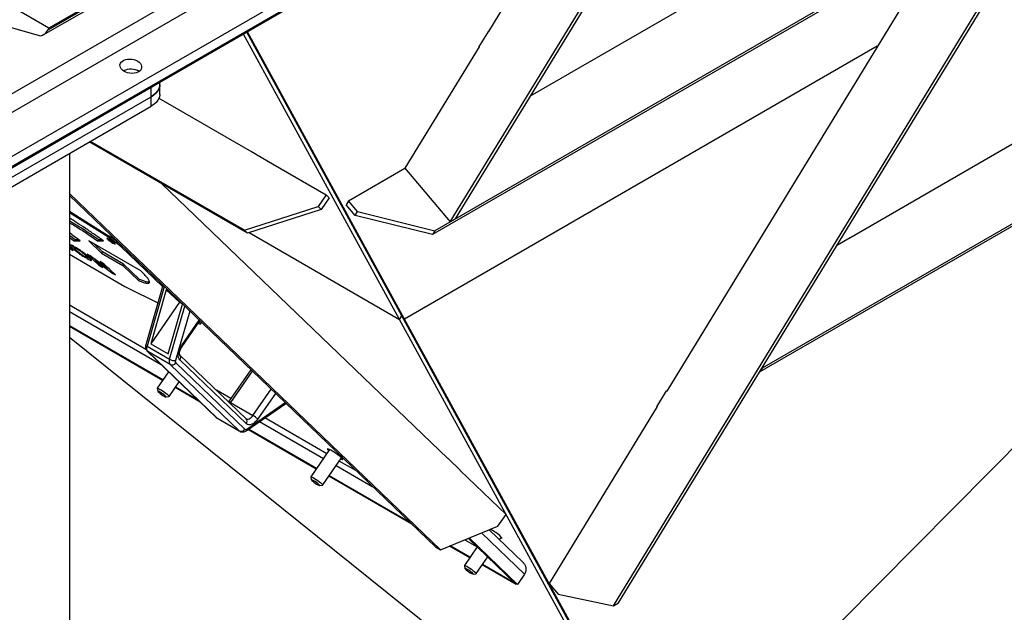
# Model space of a CAD drawing. Units: millimetres. Extents: x -10107 to 15739, y -11127 to 15242.
# Drawn here: x 5278 to 5958, y 8442 to 8851 of the extents above; entities that cross this region are included whole.
import ezdxf

# ---------------------------------------------------------------- set-up
doc = ezdxf.new("R2010")
doc.units = ezdxf.units.MM

msp = doc.modelspace()

# ---------------------------------------------------------------- linework, layer by layer
at = {"color": 7, "linetype": 'Continuous', "lineweight": 25}
for p, q in [((5294.42, 8840.55), (7284.28, 9989.28)), ((7284.28, 9990.8), (5297.6, 8843.91)), ((7284.28, 9991.68), (5298.36, 8845.23)), ((7182.2, 9902.17), (5210.68, 8764.03)), ((7182.8, 9889.67), (5215.85, 8754.17)), ((7182.8, 9859.12), (5239.05, 8737.02)), ((7182.8, 9852.32), (5241.79, 8731.8)), ((7182.8, 9851.44), (5241.79, 8730.92)), ((5688.24, 8446.14), (6199.85, 9284)), ((5691.78, 8448.18), (6203.39, 9286.04)), ((5575.52, 8711.43), (5775.59, 9039.08)), ((5579.06, 8713.47), (5779.13, 9041.12)), ((5692.3, 8991), (5601.93, 8843)), ((5999.78, 8956.35), (5564.91, 8705.3)), ((5630.99, 8798.52), (5906.56, 8957.6)), ((5998.15, 8953.67), (5563.28, 8702.63)), ((6312.47, 8909.81), (5789.21, 8607.74)), ((6314.1, 8912.49), (5790.84, 8610.42)), ((5914.86, 8905.59), (5724.96, 8594.59)), ((5851.41, 8700.46), (6190.83, 8896.4)), ((5298.36, 8845.23), (5263, 8865.64)), ((5265.25, 8847.78), (5291.71, 8840.04)), ((5297.6, 8843.91), (5298.36, 8845.23)), ((5540.41, 8644.07), (5432.68, 8841.12)), ((5542.1, 8646.52), (5434.99, 8842.45)), ((5543.99, 8644.3), (5435.5, 8842.75)), ((5601.82, 8843.04), (5595.09, 8832.01)), ((5602.03, 8843.16), (5601.82, 8843.04)), ((5601.93, 8843), (5601.87, 8843.07)), ((5870.37, 8832.72), (5543.99, 8644.3)), ((5595.4, 8832.29), (5544.17, 8748.4)), ((5595.09, 8832.01), (5595.3, 8832.13)), ((5595.32, 8832.38), (5595.4, 8832.29)), ((5374.93, 8806.03), (5374.93, 8807.78)), ((5374.93, 8799.5), (5374.93, 8806.03)), ((5255.93, 8739.08), (5369.07, 8804.4)), ((5369.07, 8797.86), (5369.07, 8804.4)), ((5255.93, 8732.55), (5369.07, 8797.86)), ((5255.93, 8726.02), (5369.07, 8791.33)), ((5369.07, 8791.33), (5369.07, 8797.86)), ((5374.39, 8796.83), (5438.6, 8759.75)), ((5435.44, 8703.61), (5326.28, 8766.63)), ((5433.32, 8705.65), (5326.98, 8767.03)), ((6171.31, 8764.99), (5845.96, 8435.81)), ((5312.5, 8758.68), (5312.5, 5871.38)), ((5438.26, 8760), (5452.83, 8751.59)), ((5438.39, 8759.88), (5438.26, 8760)), ((5438.6, 8759.75), (5438.63, 8759.79)), ((5452.77, 8751.62), (5452.75, 8751.59)), ((5452.75, 8751.59), (5489.87, 8730.16)), ((5452.83, 8751.59), (5452.96, 8751.47)), ((5505.28, 8725.95), (5544.17, 8748.4)), ((5544.17, 8748.4), (5575.52, 8711.43)), ((5573.94, 8547.9), (5376.1, 8737.87)), ((5312.5, 8730.95), (5568.77, 8484.88)), ((5489.87, 8730.16), (5484.22, 8721.99)), ((5489.87, 8730.16), (5491.99, 8728.12)), ((5312.5, 8729.6), (5565.24, 8486.92)), ((5491.99, 8728.12), (5486.34, 8719.95)), ((5505.28, 8725.95), (5503.64, 8723.27)), ((5509.91, 8715.88), (5503.64, 8723.27)), ((5511.55, 8718.55), (5505.28, 8725.95)), ((5312.5, 8718.93), (5339.52, 8701.89)), ((5338.95, 8701.08), (5312.5, 8717.75)), ((5433.32, 8705.65), (5484.22, 8721.99)), ((5486.34, 8719.95), (5435.44, 8703.61)), ((5484.22, 8721.99), (5486.34, 8719.95)), ((5509.91, 8715.88), (5511.55, 8718.55)), ((5511.55, 8718.55), (5564.91, 8705.3)), ((5563.28, 8702.63), (5509.91, 8715.88)), ((5575.52, 8711.43), (5579.06, 8713.47)), ((5435.44, 8703.61), (5433.32, 8705.65)), ((5436.62, 8703.99), (5540.41, 8644.07)), ((5564.91, 8705.3), (5563.28, 8702.63)), ((5316.44, 8699.08), (5312.5, 8701.97)), ((5312.5, 8700.74), (5315.88, 8698.26)), ((5316.44, 8699.08), (5315.88, 8698.26)), ((5315.88, 8698.26), (5320.01, 8698.25)), ((5318.9, 8699.07), (5316.44, 8699.08)), ((5361.88, 8677.54), (5326.01, 8698.24)), ((5326.01, 8698.24), (5334.79, 8689.81)), ((5335.36, 8690.63), (5329.56, 8696.19)), ((5332.57, 8699.05), (5332.01, 8698.24)), ((5332.01, 8698.24), (5336.14, 8698.23)), ((5334.98, 8699.05), (5332.57, 8699.05)), ((5338.95, 8701.08), (5339.52, 8701.89)), ((5842.87, 8695.63), (5851.72, 8700.74)), ((5851.35, 8700.53), (5851.41, 8700.46)), ((5851.72, 8700.74), (5851.63, 8700.58)), ((5315.1, 8691.7), (5312.5, 8694.19)), ((5312.57, 8694.12), (5312.5, 8694.01)), ((5312.5, 8693.2), (5315.1, 8691.7)), ((5314.55, 8694.65), (5313.81, 8695.42)), ((5314.55, 8694.65), (5313.98, 8693.84)), ((5315.99, 8693.36), (5314.55, 8694.65)), ((5315.46, 8694.57), (5317.1, 8693)), ((5316.21, 8693.84), (5315.85, 8693.32)), ((5318.14, 8692.4), (5316.51, 8693.96)), ((5318.42, 8692.79), (5318.14, 8692.4)), ((5335.36, 8690.63), (5334.79, 8689.81)), ((5334.79, 8689.81), (5349.42, 8681.36)), ((5349.99, 8682.18), (5335.36, 8690.63)), ((5348.76, 8694.78), (5348.3, 8694.11)), ((5376.76, 8666.79), (5348.3, 8694.11)), ((5312.5, 8689.05), (5350.91, 8666.88)), ((5322, 8688.29), (5323.64, 8686.71)), ((5324.7, 8686.1), (5323.07, 8687.66)), ((5323.78, 8688.96), (5323.4, 8688.41)), ((5324.34, 8687.05), (5324.98, 8687.97)), ((5324.66, 8687.5), (5325.26, 8686.92)), ((5325.26, 8686.92), (5324.7, 8686.1)), ((5326.78, 8687.96), (5324.9, 8689.05)), ((5324.9, 8689.05), (5332.76, 8681.5)), ((5327.04, 8685.99), (5325.26, 8686.92)), ((5338.45, 8679.42), (5326.78, 8687.96)), ((5330.96, 8684.59), (5329.59, 8685.91)), ((5331.11, 8684.79), (5330.85, 8684.42)), ((5335.6, 8679.86), (5330.85, 8684.42)), ((5330.85, 8684.42), (5342.57, 8675.84)), ((5336.56, 8682.32), (5333.72, 8683.96)), ((5333.72, 8683.96), (5338.45, 8679.42)), ((5333.21, 8682.16), (5332.76, 8681.5)), ((5332.76, 8681.5), (5335.6, 8679.86)), ((5344.42, 8674.77), (5336.56, 8682.32)), ((5338.9, 8680.07), (5338.45, 8679.42)), ((5340.28, 8678.75), (5338.76, 8679.86)), ((5342.87, 8676.26), (5342.57, 8675.84)), ((5342.57, 8675.84), (5344.42, 8674.77)), ((5349.99, 8682.18), (5349.42, 8681.36)), ((5349.42, 8681.36), (5360.3, 8670.92)), ((5360.87, 8671.73), (5349.99, 8682.18)), ((5360.87, 8671.73), (5360.3, 8670.92)), ((5352.6, 8665.96), (5373.49, 8655.43)), ((5376.94, 8667.42), (5365.2, 8626.6)), ((5377.94, 8666.66), (5366.11, 8625.54)), ((5379.4, 8664.58), (5368.65, 8627.2)), ((5377.06, 8667.6), (5376.95, 8667.43)), ((5377.98, 8666.72), (5377.94, 8666.66)), ((5378.2, 8666.51), (5377.94, 8666.66)), ((5381.45, 8663.4), (5379.4, 8664.58)), ((5388.48, 8655.85), (5379.4, 8664.58)), ((5388.48, 8655.85), (5368.65, 8627.2)), ((5390.53, 8654.67), (5388.48, 8655.85)), ((5365.39, 8623.31), (5312.5, 8653.84)), ((5312.5, 8649.4), (5375.89, 8612.8)), ((5380.67, 8620.26), (5390.56, 8654.64)), ((5381.67, 8616.55), (5392.18, 8653.09)), ((5395.61, 8649.8), (5385.76, 8615.56)), ((5389.98, 8625.84), (5402.19, 8643.48)), ((5390.32, 8625.36), (5402.59, 8643.09)), ((5403.13, 8640.95), (5403.7, 8641.77)), ((5540.41, 8644.07), (5542.1, 8646.52)), ((5699.42, 8353.21), (5540.41, 8644.07)), ((5542.1, 8646.52), (5543.99, 8644.3)), ((5701.12, 8355.66), (5542.1, 8646.52)), ((5701.18, 8355.54), (5542.1, 8646.52)), ((5703.06, 8353.32), (5543.99, 8644.3)), ((5377.06, 8602.29), (5312.5, 8639.57)), ((5376.82, 8601.94), (5312.5, 8639.08)), ((5312.5, 8631.76), (5556.67, 8435.62)), ((5366.11, 8625.54), (5381.67, 8616.55)), ((5366.18, 8622.12), (5413.91, 8576.3)), ((5382.12, 8612.86), (5366.57, 8621.84)), ((5366.57, 8621.84), (5414.29, 8576.01)), ((5368.65, 8627.2), (5380.67, 8620.26)), ((5434.67, 8575.4), (5388.81, 8619.44)), ((5388.81, 8619.44), (5388.86, 8619.39)), ((5434.71, 8572.01), (5388.85, 8616.05)), ((5380.97, 8607.93), (5373.13, 8596.61)), ((5429.85, 8567.03), (5382.12, 8612.86)), ((5385.94, 8614.08), (5433.66, 8568.26)), ((5437.79, 8609.3), (5422.49, 8587.19)), ((5438.71, 8608.41), (5423.68, 8586.71)), ((5790.84, 8610.42), (5789.21, 8607.74)), ((5381.35, 8590.92), (5388.27, 8600.91)), ((5373.12, 8596.54), (5373.51, 8594.48)), ((5402.84, 8586.92), (5385.51, 8596.93)), ((5401.57, 8588.15), (5385.75, 8597.28)), ((5424.05, 8589.44), (5414.01, 8595.24)), ((5439.24, 8577.73), (5451.79, 8595.86)), ((5718.11, 8583.6), (5724.84, 8594.63)), ((5724.84, 8594.63), (5725.06, 8594.75)), ((5724.96, 8594.59), (5724.9, 8594.66)), ((5379.23, 8590.52), (5381.29, 8590.88)), ((5381.37, 8590.98), (5381.29, 8590.88)), ((5454.84, 8592.92), (5442.63, 8575.28)), ((5423.68, 8586.71), (5423.35, 8586.27)), ((5423.68, 8586.71), (5439.24, 8577.73)), ((5434.51, 8567.1), (5462, 8586.04)), ((5434.93, 8568.34), (5461.42, 8586.6)), ((5718.42, 8583.88), (5643.81, 8461.7)), ((5718.32, 8583.72), (5718.11, 8583.6)), ((5718.34, 8583.98), (5718.42, 8583.88)), ((5413.91, 8576.3), (5414.61, 8575.79)), ((5414.29, 8576.01), (5429.85, 8567.03)), ((5414.62, 8575.77), (5430.17, 8566.78)), ((5490.19, 8551.26), (5447.38, 8575.97)), ((5482.89, 8540.71), (5435.73, 8567.94)), ((5483.13, 8541.06), (5436.12, 8568.2)), ((5443.88, 8573.55), (5487.99, 8548.09)), ((5492.19, 8554.15), (5479.2, 8535.38)), ((5487.42, 8529.69), (5500.41, 8548.46)), ((5574.02, 8547.9), (5573.81, 8548.02)), ((5573.96, 8547.94), (5573.94, 8547.9)), ((5582.77, 8539.5), (5574.02, 8547.9)), ((5496.68, 8543.07), (5521.95, 8528.48)), ((5510.36, 8539.62), (5498.88, 8546.24)), ((5582.43, 8539.75), (5582.47, 8539.79)), ((5614.03, 8509.41), (5582.43, 8539.75)), ((5582.56, 8539.62), (5582.77, 8539.5)), ((5479.19, 8535.31), (5479.58, 8533.25)), ((5548.9, 8502.61), (5491.58, 8535.7)), ((5547.63, 8503.83), (5491.82, 8536.05)), ((5485.29, 8529.29), (5487.35, 8529.65)), ((5487.43, 8529.75), (5487.35, 8529.65)), ((5608.37, 8501.24), (5614.03, 8509.41)), ((5568.77, 8484.88), (5608.37, 8501.24)), ((5588.03, 8492.83), (5619.91, 8462.22)), ((5588.62, 8493.08), (5622.03, 8460.99)), ((5597.13, 8496.59), (5626.89, 8468.02)), ((5625.8, 8476.21), (5602.33, 8498.74)), ((5609.61, 8491.75), (5610.88, 8493.59)), ((5565.24, 8486.92), (5568.77, 8484.88)), ((5588.96, 8479.48), (5575.09, 8487.49)), ((5589.2, 8479.83), (5575.58, 8487.69)), ((5594.13, 8486.97), (5585.26, 8474.15)), ((5585.51, 8491.79), (5594.06, 8486.86)), ((5593.49, 8468.46), (5601.44, 8479.95)), ((5585.25, 8474.08), (5585.64, 8472.02)), ((5620.98, 8460.99), (5597.65, 8474.47)), ((5619.71, 8462.22), (5597.89, 8474.82)), ((5591.36, 8468.06), (5593.42, 8468.42)), ((5593.5, 8468.52), (5593.42, 8468.42)), ((5626.89, 8468.02), (5622.03, 8460.99)), ((5619.79, 8462.33), (5619.71, 8462.22)), ((5620.98, 8460.99), (5619.71, 8462.22)), ((5622.03, 8460.99), (5619.91, 8462.22)), ((5621.28, 8461.42), (5620.98, 8460.99)), ((5643.81, 8461.7), (5650.08, 8454.31)), ((5650.08, 8454.31), (5688.24, 8446.14)), ((5688.24, 8446.14), (5691.78, 8448.18))]:
    msp.add_line(p, q, dxfattribs=at)
at = {"color": 7, "linetype": 'Continuous', "lineweight": 25, "flags": 128}
for points in [[(5374.93, 8806.03), (5374.88, 8805.2), (5374.47, 8803.57), (5373.67, 8801.99), (5372.48, 8800.49), (5370.94, 8799.11), (5369.07, 8797.86)], [(5369.07, 8797.86), (5370.94, 8799.11), (5372.48, 8800.49), (5373.67, 8801.99), (5374.47, 8803.57), (5374.88, 8805.2), (5374.93, 8806.03)], [(5374.93, 8799.5), (5374.88, 8798.67), (5374.47, 8797.04), (5373.67, 8795.46), (5372.48, 8793.96), (5370.94, 8792.58), (5369.07, 8791.33)], [(5343.79, 8696.68), (5343.17, 8697.22), (5342.36, 8697.86), (5341.42, 8698.52), (5340.48, 8699.14), (5339.63, 8699.65), (5338.96, 8699.99), (5338.55, 8700.13), (5338.43, 8700.04), (5338.63, 8699.75), (5339.12, 8699.28), (5339.85, 8698.69), (5340.73, 8698.03), (5341.68, 8697.38), (5342.59, 8696.8), (5343.36, 8696.37), (5343.91, 8696.13), (5344.18, 8696.1), (5344.14, 8696.29), (5343.79, 8696.68)], [(5401.41, 8641.38), (5401.7, 8641.25), (5402.37, 8640.99), (5402.84, 8640.88), (5403.11, 8640.92), (5403.15, 8641.12), (5402.97, 8641.47), (5402.58, 8641.95), (5402.13, 8642.42)], [(5403.67, 8642.05), (5403.71, 8641.94), (5403.7, 8641.77)], [(5365.2, 8626.6), (5365.19, 8626.47), (5365.26, 8626.25), (5365.45, 8626.02), (5365.73, 8625.78), (5366.11, 8625.54)], [(5366.18, 8622.13), (5366.19, 8622.12), (5366.57, 8621.84)], [(5388.85, 8616.05), (5388.27, 8616.81), (5387.89, 8617.79), (5387.73, 8618.96), (5387.77, 8620.27), (5388.04, 8621.66), (5388.5, 8623.09), (5389.16, 8624.51), (5389.98, 8625.84)], [(5390.32, 8625.36), (5390.33, 8625.37), (5390.3, 8625.47), (5390.18, 8625.63), (5389.98, 8625.84)], [(5373.12, 8596.54), (5373.15, 8596.63), (5373.43, 8596.62), (5374, 8596.4), (5374.81, 8595.98), (5375.79, 8595.4), (5376.89, 8594.7), (5378.01, 8593.93), (5379.08, 8593.14), (5380, 8592.41), (5380.73, 8591.77), (5381.19, 8591.28), (5381.37, 8590.98), (5381.37, 8590.98)], [(5379.28, 8590.59), (5379.11, 8590.86), (5378.64, 8591.32), (5377.93, 8591.91), (5377.05, 8592.57), (5376.11, 8593.22), (5375.19, 8593.8), (5374.4, 8594.24), (5373.83, 8594.5), (5373.54, 8594.55), (5373.56, 8594.38), (5373.88, 8594.01), (5374.48, 8593.48), (5375.28, 8592.85), (5376.21, 8592.18), (5377.15, 8591.56), (5378.01, 8591.04), (5378.7, 8590.68), (5379.14, 8590.53), (5379.28, 8590.59)], [(5413.91, 8576.3), (5413.91, 8576.3), (5414.29, 8576.01)], [(5414.29, 8576.01), (5414.58, 8575.78), (5414.62, 8575.77)], [(5434.61, 8575.44), (5434.76, 8575.37), (5435.32, 8575.22), (5435.94, 8575.24), (5436.62, 8575.44), (5437.31, 8575.8), (5437.99, 8576.32), (5438.65, 8576.97), (5439.24, 8577.73)], [(5442.63, 8575.28), (5441.69, 8574.07), (5440.64, 8573.03), (5439.55, 8572.2), (5438.44, 8571.62), (5437.36, 8571.3), (5436.36, 8571.26), (5435.46, 8571.5), (5434.71, 8572.01)], [(5430.17, 8566.79), (5430.14, 8566.8), (5429.85, 8567.03)], [(5500.63, 8548.26), (5499.87, 8548.94), (5498.9, 8549.73), (5497.78, 8550.58), (5496.56, 8551.45), (5495.32, 8552.29), (5494.11, 8553.06), (5493.01, 8553.71), (5492.07, 8554.21), (5491.34, 8554.53), (5490.87, 8554.66), (5490.67, 8554.58), (5490.77, 8554.31), (5491.14, 8553.85), (5491.65, 8553.36)], [(5499.87, 8547.67), (5500.38, 8547.43), (5500.99, 8547.2), (5501.32, 8547.18), (5501.38, 8547.35), (5501.14, 8547.72), (5500.63, 8548.26)], [(5479.19, 8535.31), (5479.21, 8535.4), (5479.5, 8535.39), (5480.06, 8535.17), (5480.87, 8534.75), (5481.86, 8534.17), (5482.96, 8533.47), (5484.08, 8532.7), (5485.14, 8531.91), (5486.07, 8531.18), (5486.79, 8530.54), (5487.26, 8530.05), (5487.43, 8529.75), (5487.43, 8529.75)], [(5485.35, 8529.36), (5485.17, 8529.63), (5484.71, 8530.09), (5484, 8530.68), (5483.12, 8531.34), (5482.17, 8531.99), (5481.26, 8532.57), (5480.47, 8533.01), (5479.9, 8533.27), (5479.6, 8533.32), (5479.62, 8533.15), (5479.95, 8532.78), (5480.54, 8532.25), (5481.35, 8531.62), (5482.27, 8530.95), (5483.22, 8530.32), (5484.08, 8529.81), (5484.77, 8529.45), (5485.21, 8529.29), (5485.35, 8529.36)], [(5610.58, 8493.15), (5610.59, 8493.15), (5611.02, 8493.04), (5611.15, 8493.15), (5610.98, 8493.47), (5610.51, 8493.97)], [(5585.25, 8474.08), (5585.28, 8474.17), (5585.56, 8474.16), (5586.13, 8473.94), (5586.94, 8473.52), (5587.93, 8472.94), (5589.02, 8472.24), (5590.14, 8471.47), (5591.21, 8470.68), (5592.14, 8469.95), (5592.86, 8469.31), (5593.33, 8468.82), (5593.5, 8468.52), (5593.5, 8468.52)], [(5591.41, 8468.13), (5591.24, 8468.4), (5590.77, 8468.86), (5590.06, 8469.45), (5589.19, 8470.11), (5588.24, 8470.76), (5587.32, 8471.34), (5586.53, 8471.78), (5585.96, 8472.04), (5585.67, 8472.09), (5585.69, 8471.92), (5586.01, 8471.55), (5586.61, 8471.02), (5587.41, 8470.38), (5588.34, 8469.72), (5589.28, 8469.09), (5590.15, 8468.57), (5590.83, 8468.22), (5591.27, 8468.06), (5591.41, 8468.13)]]:
    msp.add_lwpolyline(points, dxfattribs=at)
at = {"color": 7, "linetype": 'Continuous', "lineweight": 25}
for centre, radius, start, end in [((5354.89, 8805.56), 11.36, 59.15261, 116.50547), ((5303.98, 8644.41), 66.58, 48.27916, 58.31915), ((5296.8, 8634.04), 80.18, 51.73924, 57.80472), ((5368.14, 8696.52), 34.28, 239.83167, 243.03933), ((5369.58, 8624.09), 3.76, 157.36977, 216.73675), ((5385.14, 8615.11), 3.76, 157.36977, 216.73675), ((5385.46, 8623.24), 7.69, 240.46426, 272.24585), ((5387.15, 8614.98), 1.51, 157.36977, 216.73675), ((5386.76, 8617.72), 2.68, 321.37498, 38.45854), ((5383.34, 8615.63), 3.03, 246.36763, 329.23303), ((5422.25, 8584.9), 2.31, 51.64236, 84.0588), ((5432.63, 8573.68), 2.67, 321.27761, 40.19339), ((5428.87, 8559.77), 20.73, 48.41603, 60.00367), ((5431.06, 8569.81), 3.03, 246.36763, 329.23303), ((5434.25, 8569.06), 0.995, 234.23395, 313.60591), ((5433.66, 8568.08), 1.3, 310.95695, 11.83333), ((5586.67, 8467.4), 35.7, 48.10947, 62.54467)]:
    msp.add_arc(centre, radius, start, end, dxfattribs=at)
for centre, major_axis, ratio, start_param, end_param in [((5294.42, 8845.75), (3.18, 5.51), 0.577335, 3.28126, 4.71243), ((5379.69, 8666.13), (2.75, -1.3), 0.109125, 3.159504, 4.07423)]:
    msp.add_ellipse(centre, major_axis=major_axis, ratio=ratio, start_param=start_param, end_param=end_param, dxfattribs=at)
msp.add_ellipse((5354.93, 8818.93), major_axis=(7.47, -1.06), ratio=0.650932, dxfattribs=at)
for points, knots in [([(5336.14, 8698.23), (5334.06, 8699.71), (5329.95, 8702.64), (5323.71, 8706.89), (5317.84, 8710.75), (5314.2, 8713.03), (5312.5, 8714.1)], [0, 0, 0, 0, 0.264934, 0.523371, 0.777573, 1, 1, 1, 1]), ([(5332.57, 8699.05), (5331.09, 8700.1), (5328.18, 8702.18), (5323.75, 8705.16), (5319.51, 8707.89), (5315.69, 8710.23), (5313.5, 8711.48), (5312.5, 8712.05)], [0, 0, 0, 0, 0.213955, 0.422066, 0.626763, 0.829738, 1, 1, 1, 1]), ([(5312.5, 8710.91), (5313.41, 8710.39), (5315.5, 8709.2), (5319.17, 8706.93), (5323.34, 8704.24), (5327.69, 8701.3), (5330.56, 8699.27), (5332.01, 8698.24)], [0, 0, 0, 0, 0.1579193, 0.3638927, 0.5716563, 0.782893, 1, 1, 1, 1]), ([(5320.01, 8698.25), (5318.56, 8699.31), (5315.91, 8701.24), (5313.57, 8703.08), (5312.5, 8703.91)], [0, 0, 0, 0, 0.545874, 1, 1, 1, 1]), ([(5315.46, 8694.57), (5314.89, 8694.87), (5313.81, 8695.46), (5312.75, 8695.87), (5312.32, 8695.8), (5312.68, 8695.14), (5313.53, 8694.29), (5313.98, 8693.84)], [0, 0, 0, 0, 0.188897, 0.361048, 0.530748, 0.747223, 1, 1, 1, 1]), ([(5313.98, 8693.84), (5314.45, 8693.4), (5315.32, 8692.59), (5317.03, 8691.18), (5319.02, 8689.69), (5321.36, 8688.09), (5322.85, 8687.19), (5323.64, 8686.71)], [0, 0, 0, 0, 0.220818, 0.409566, 0.579104, 0.777122, 1, 1, 1, 1]), ([(5317.1, 8693), (5316.74, 8693.17), (5316.02, 8693.53), (5315.82, 8693.41), (5316.18, 8692.9), (5316.7, 8692.39), (5316.98, 8692.11)], [0, 0, 0, 0, 0.24284, 0.488313, 0.717816, 1, 1, 1, 1]), ([(5326.38, 8686.69), (5325.9, 8687.14), (5325.01, 8687.97), (5323.26, 8689.41), (5321.21, 8690.94), (5318.82, 8692.57), (5317.31, 8693.48), (5316.51, 8693.96)], [0, 0, 0, 0, 0.22022, 0.409143, 0.579288, 0.77776, 1, 1, 1, 1]), ([(5316.98, 8692.11), (5317.25, 8691.86), (5317.75, 8691.39), (5318.67, 8690.61), (5319.68, 8689.83), (5320.85, 8689), (5321.61, 8688.53), (5322, 8688.29)], [0, 0, 0, 0, 0.2440733, 0.4459353, 0.6177711, 0.8038644, 1, 1, 1, 1]), ([(5323.4, 8688.41), (5323.11, 8688.68), (5322.59, 8689.17), (5321.62, 8689.98), (5320.55, 8690.81), (5319.32, 8691.67), (5318.54, 8692.15), (5318.14, 8692.4)], [0, 0, 0, 0, 0.243095, 0.445425, 0.618377, 0.805142, 1, 1, 1, 1]), ([(5323.07, 8687.66), (5323.46, 8687.46), (5324.23, 8687.06), (5324.52, 8687.13), (5324.19, 8687.62), (5323.68, 8688.13), (5323.4, 8688.41)], [0, 0, 0, 0, 0.245856, 0.490611, 0.718233, 1, 1, 1, 1]), ([(5324.7, 8686.1), (5325.27, 8685.79), (5326.37, 8685.19), (5327.48, 8684.74), (5327.99, 8684.75), (5327.69, 8685.38), (5326.84, 8686.23), (5326.38, 8686.69)], [0, 0, 0, 0, 0.187165, 0.359417, 0.529287, 0.745644, 1, 1, 1, 1]), ([(5360.3, 8670.92), (5361.49, 8670.43), (5363.86, 8669.46), (5366.22, 8668.91), (5367.64, 8669.05), (5367.97, 8669.87), (5367.47, 8671.18), (5366.33, 8672.84), (5364.53, 8674.93), (5362.77, 8676.66), (5361.88, 8677.54)], [0, 0, 0, 0, 0.138785, 0.276725, 0.414484, 0.552682, 0.662087, 0.772676, 0.885054, 1, 1, 1, 1]), ([(5367.79, 8669.97), (5367.63, 8669.9), (5367.21, 8669.72), (5365.8, 8669.94), (5363.71, 8670.55), (5361.82, 8671.34), (5360.87, 8671.73)], [0, 0, 0, 0, 0.1682091, 0.4444753, 0.7214465, 1, 1, 1, 1]), ([(5365.2, 8626.6), (5365.13, 8626.34), (5364.98, 8625.7), (5364.95, 8624.69), (5365.18, 8623.64), (5365.6, 8622.76), (5366.01, 8622.32), (5366.18, 8622.12)], [0, 0, 0, 0, 0.163405, 0.401489, 0.623465, 0.837682, 1, 1, 1, 1]), ([(5388.81, 8619.43), (5388.81, 8619.43), (5388.82, 8619.43), (5388.74, 8619.53), (5388.61, 8619.97), (5388.58, 8620.71), (5388.68, 8621.64), (5388.96, 8622.71), (5389.42, 8623.85), (5389.91, 8624.75), (5390.23, 8625.23), (5390.32, 8625.36)], [0, 0, 0, 0, 0.028863, 0.156159, 0.288787, 0.415302, 0.543538, 0.675504, 0.810964, 0.948612, 1, 1, 1, 1]), ([(5430.18, 8566.8), (5430.22, 8566.77), (5430.54, 8566.53), (5431.27, 8566.33), (5432.28, 8566.25), (5433.26, 8566.44), (5434, 8566.76), (5434.39, 8567.02), (5434.51, 8567.1)], [0, 0, 0, 0, 0.03006, 0.261312, 0.478042, 0.690024, 0.907506, 1, 1, 1, 1]), ([(5625.73, 8476.14), (5625.98, 8475.93), (5626.77, 8475.27), (5627.51, 8473.59), (5627.83, 8471.36), (5627.51, 8469.42), (5627.05, 8468.37), (5626.89, 8468.02)], [0, 0, 0, 0, 0.111017, 0.365132, 0.619247, 0.873362, 1, 1, 1, 1])]:
    msp.add_open_spline(points, degree=3, knots=knots, dxfattribs=at)

doc.saveas('drawing.dxf')
